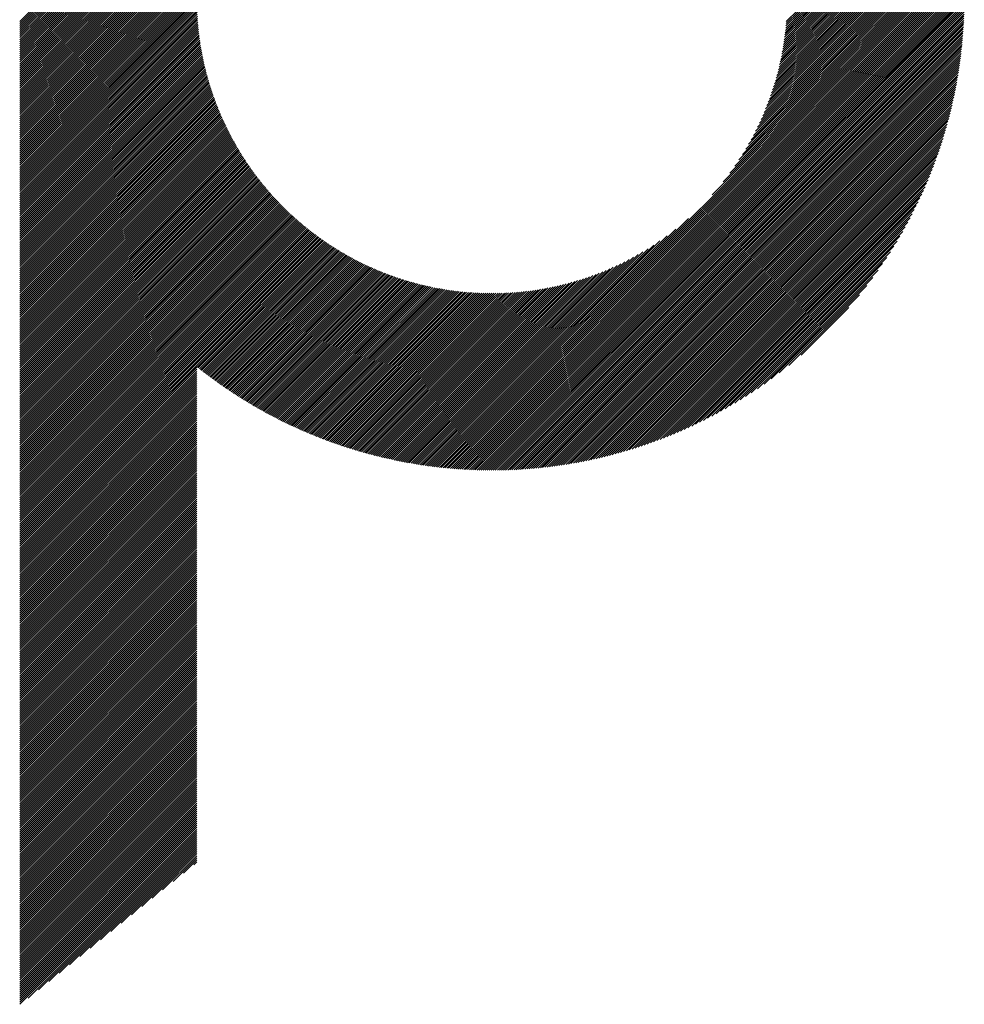
# Model space of a CAD drawing. Units: millimetres. Extents: x -1591 to 657, y -881 to 1012.
# Drawn here: x -1030 to -951, y -689 to -606 of the extents above; entities that cross this region are included whole.
import ezdxf

# ---------------------------------------------------------------- set-up
doc = ezdxf.new("R2010")
doc.units = ezdxf.units.MM
doc.layers.add('CAXA0', color=7, linetype='Continuous', lineweight=70)
doc.layers.add('CAXA5', color=4, linetype='Continuous', lineweight=25)

# ---------------------------------------------------------------- blocks, each defined once
blk = doc.blocks.new('CAXBLOCK8', base_point=(-778.969, -214.266))
at = {"layer": 'CAXA0', "color": 0, "linetype": 'Continuous', "lineweight": 25}
for p, q in [((-1029.935, -619.015), (-1015.269, -604.349)), ((-1029.935, -618.845), (-1015.439, -604.349)), ((-1029.935, -618.675), (-1015.609, -604.349)), ((-1029.935, -618.505), (-1015.778, -604.349)), ((-1029.935, -618.336), (-1015.948, -604.349)), ((-1029.935, -618.166), (-1016.118, -604.349)), ((-1029.935, -617.996), (-1016.287, -604.349)), ((-1029.935, -617.826), (-1016.457, -604.349)), ((-1029.935, -617.657), (-1016.627, -604.349)), ((-1029.935, -617.487), (-1016.797, -604.349)), ((-1029.935, -617.317), (-1016.966, -604.349)), ((-1029.935, -617.147), (-1017.136, -604.349)), ((-1029.935, -616.978), (-1017.306, -604.349)), ((-1029.935, -616.808), (-1017.476, -604.349)), ((-1029.935, -616.638), (-1017.645, -604.349)), ((-1029.935, -616.469), (-1017.815, -604.349)), ((-1029.935, -616.299), (-1017.985, -604.349)), ((-1029.935, -616.129), (-1018.155, -604.349)), ((-1029.935, -615.959), (-1018.324, -604.349)), ((-1029.935, -615.79), (-1018.494, -604.349)), ((-1029.935, -615.62), (-1018.664, -604.349)), ((-1029.935, -615.45), (-1018.834, -604.349)), ((-1029.935, -615.28), (-1019.003, -604.349)), ((-1029.935, -615.111), (-1019.173, -604.349)), ((-1029.935, -614.941), (-1019.343, -604.349)), ((-1029.935, -614.771), (-1019.513, -604.349)), ((-1029.935, -614.601), (-1019.682, -604.349)), ((-1029.935, -614.432), (-1019.852, -604.349)), ((-1029.935, -614.262), (-1020.022, -604.349)), ((-1029.935, -614.092), (-1020.191, -604.349)), ((-1029.935, -613.922), (-1020.361, -604.349)), ((-1029.935, -613.753), (-1020.531, -604.349)), ((-1029.935, -613.583), (-1020.701, -604.349)), ((-1029.935, -613.413), (-1020.87, -604.349)), ((-1029.935, -613.243), (-1021.04, -604.349)), ((-1029.935, -613.074), (-1021.21, -604.349)), ((-1029.935, -612.904), (-1021.38, -604.349)), ((-1029.935, -612.734), (-1021.549, -604.349)), ((-1029.935, -612.565), (-1021.719, -604.349)), ((-1029.935, -612.395), (-1021.889, -604.349)), ((-1029.935, -612.225), (-1022.059, -604.349)), ((-1029.935, -612.055), (-1022.228, -604.349)), ((-1029.935, -611.886), (-1022.398, -604.349)), ((-1029.935, -611.716), (-1022.568, -604.349)), ((-1029.935, -611.546), (-1022.738, -604.349)), ((-1029.935, -611.376), (-1022.907, -604.349)), ((-1029.935, -611.207), (-1023.077, -604.349)), ((-1029.935, -611.037), (-1023.247, -604.349)), ((-1029.935, -610.867), (-1023.416, -604.349)), ((-1029.935, -610.697), (-1023.586, -604.349)), ((-1029.935, -610.528), (-1023.756, -604.349)), ((-1029.935, -610.358), (-1023.926, -604.349)), ((-1029.935, -610.188), (-1024.095, -604.349)), ((-1029.935, -610.018), (-1024.265, -604.349)), ((-1029.935, -609.849), (-1024.435, -604.349)), ((-1029.935, -609.679), (-1024.605, -604.349)), ((-1029.935, -609.509), (-1024.774, -604.349)), ((-1029.935, -609.34), (-1024.944, -604.349)), ((-1029.935, -609.17), (-1025.114, -604.349)), ((-1029.935, -609), (-1025.284, -604.349)), ((-1029.935, -608.83), (-1025.453, -604.349)), ((-1029.935, -608.661), (-1025.623, -604.349)), ((-1029.935, -608.491), (-1025.793, -604.349)), ((-1029.935, -608.321), (-1025.963, -604.349)), ((-1029.935, -608.151), (-1026.132, -604.349)), ((-1029.935, -607.982), (-1026.302, -604.349)), ((-1029.935, -607.812), (-1026.472, -604.349)), ((-1029.935, -607.642), (-1026.642, -604.349)), ((-1029.935, -607.472), (-1026.811, -604.349)), ((-1029.935, -607.303), (-1026.981, -604.349)), ((-1029.935, -607.133), (-1027.151, -604.349)), ((-1029.935, -606.963), (-1027.32, -604.349)), ((-1029.935, -606.793), (-1027.49, -604.349)), ((-1029.935, -606.624), (-1027.66, -604.349)), ((-1029.935, -606.454), (-1027.83, -604.349)), ((-1029.935, -606.284), (-1027.999, -604.349)), ((-1029.935, -619.184), (-1015.111, -604.361)), ((-990.405, -639.402), (-955.351, -604.349)), ((-990.405, -639.572), (-955.182, -604.349)), ((-990.405, -639.742), (-955.012, -604.349)), ((-990.405, -639.912), (-954.842, -604.349)), ((-990.405, -640.081), (-954.672, -604.349)), ((-990.405, -640.251), (-954.503, -604.349)), ((-990.405, -640.421), (-954.333, -604.349)), ((-990.405, -640.59), (-954.163, -604.349)), ((-990.405, -640.76), (-953.993, -604.349)), ((-990.405, -640.93), (-953.824, -604.349)), ((-990.405, -641.1), (-953.654, -604.349)), ((-990.405, -641.269), (-953.484, -604.349)), ((-990.405, -641.439), (-953.314, -604.349)), ((-990.405, -641.609), (-953.145, -604.349)), ((-990.405, -641.779), (-952.975, -604.349)), ((-990.405, -641.948), (-952.805, -604.349)), ((-990.405, -642.118), (-952.636, -604.349)), ((-990.405, -642.288), (-952.466, -604.349)), ((-990.405, -642.458), (-952.296, -604.349)), ((-990.405, -642.627), (-952.126, -604.349)), ((-990.405, -642.797), (-951.957, -604.349)), ((-990.405, -642.967), (-951.787, -604.349)), ((-990.405, -643.137), (-951.617, -604.349)), ((-990.405, -643.306), (-951.447, -604.349)), ((-990.405, -643.476), (-951.278, -604.349)), ((-990.405, -643.646), (-951.108, -604.349)), ((-990.405, -643.815), (-950.938, -604.349)), ((-990.298, -643.879), (-950.875, -604.455)), ((-971.971, -620.798), (-955.521, -604.349)), ((-971.063, -619.721), (-955.691, -604.349)), ((-970.51, -618.999), (-955.861, -604.349)), ((-970.087, -618.405), (-956.03, -604.349)), ((-969.737, -617.886), (-956.2, -604.349)), ((-969.437, -617.416), (-956.37, -604.349)), ((-969.172, -616.982), (-956.539, -604.349)), ((-968.936, -616.575), (-956.709, -604.349)), ((-968.722, -616.192), (-956.879, -604.349)), ((-968.526, -615.826), (-957.049, -604.349)), ((-968.346, -615.477), (-957.218, -604.349)), ((-968.18, -615.141), (-957.388, -604.349)), ((-968.025, -614.816), (-957.558, -604.349)), ((-967.881, -614.502), (-957.728, -604.349)), ((-967.746, -614.198), (-957.897, -604.349)), ((-967.62, -613.902), (-958.067, -604.349)), ((-967.501, -613.613), (-958.237, -604.349)), ((-967.389, -613.331), (-958.407, -604.349)), ((-967.283, -613.056), (-958.576, -604.349)), ((-967.184, -612.787), (-958.746, -604.349)), ((-967.09, -612.523), (-958.916, -604.349)), ((-967, -612.264), (-959.086, -604.349)), ((-966.916, -612.01), (-959.255, -604.349)), ((-966.836, -611.76), (-959.425, -604.349)), ((-966.76, -611.514), (-959.595, -604.349)), ((-966.688, -611.273), (-959.765, -604.349)), ((-966.62, -611.035), (-959.934, -604.349)), ((-966.556, -610.801), (-960.104, -604.349)), ((-966.494, -610.57), (-960.274, -604.349)), ((-966.436, -610.342), (-960.443, -604.349)), ((-966.381, -610.117), (-960.613, -604.349)), ((-966.329, -609.895), (-960.783, -604.349)), ((-966.279, -609.676), (-960.953, -604.349)), ((-966.233, -609.459), (-961.122, -604.349)), ((-966.188, -609.245), (-961.292, -604.349)), ((-966.147, -609.034), (-961.462, -604.349)), ((-966.107, -608.824), (-961.632, -604.349)), ((-966.07, -608.617), (-961.801, -604.349)), ((-966.035, -608.413), (-961.971, -604.349)), ((-966.002, -608.21), (-962.141, -604.349)), ((-965.971, -608.009), (-962.311, -604.349)), ((-965.942, -607.811), (-962.48, -604.349)), ((-965.915, -607.614), (-962.65, -604.349)), ((-965.89, -607.419), (-962.82, -604.349)), ((-965.866, -607.226), (-962.99, -604.349)), ((-965.845, -607.034), (-963.159, -604.349)), ((-965.825, -606.845), (-963.329, -604.349)), ((-965.806, -606.657), (-963.499, -604.349)), ((-965.79, -606.47), (-963.669, -604.349)), ((-965.774, -606.285), (-963.838, -604.349)), ((-1029.935, -619.354), (-1015.11, -604.53)), ((-1029.935, -619.524), (-1015.108, -604.698)), ((-1029.935, -619.694), (-1015.106, -604.864)), ((-1029.935, -619.863), (-1015.101, -605.03)), ((-1029.935, -620.033), (-1015.096, -605.195)), ((-990.128, -643.878), (-950.876, -604.626)), ((-989.956, -643.877), (-950.877, -604.797)), ((-989.784, -643.874), (-950.879, -604.969)), ((-989.612, -643.871), (-950.883, -605.142)), ((-989.438, -643.867), (-950.886, -605.316)), ((-1029.935, -620.203), (-1015.09, -605.358)), ((-1029.935, -620.373), (-1015.083, -605.521)), ((-1029.935, -620.542), (-1015.075, -605.682)), ((-1029.935, -620.712), (-1015.066, -605.843)), ((-1029.935, -620.882), (-1015.055, -606.003)), ((-989.264, -643.863), (-950.891, -605.49)), ((-989.088, -643.857), (-950.896, -605.665)), ((-988.912, -643.851), (-950.903, -605.841)), ((-988.736, -643.844), (-950.91, -606.018)), ((-1029.935, -621.051), (-1015.044, -606.161)), ((-1029.935, -621.221), (-1015.032, -606.319)), ((-1029.935, -621.391), (-1015.019, -606.476)), ((-1029.935, -621.561), (-1015.005, -606.631)), ((-1029.935, -621.73), (-1014.99, -606.786)), ((-1029.935, -621.9), (-1014.975, -606.94)), ((-988.558, -643.836), (-950.918, -606.196)), ((-988.379, -643.827), (-950.926, -606.374)), ((-988.2, -643.818), (-950.936, -606.554)), ((-988.02, -643.807), (-950.947, -606.734)), ((-987.839, -643.796), (-950.958, -606.915)), ((-1029.935, -622.07), (-1014.958, -607.093)), ((-1029.935, -622.24), (-1014.941, -607.246)), ((-1029.935, -622.409), (-1014.922, -607.397)), ((-1029.935, -622.579), (-1014.903, -607.547)), ((-1029.935, -622.749), (-1014.883, -607.697)), ((-987.657, -643.783), (-950.97, -607.097)), ((-987.474, -643.77), (-950.983, -607.28)), ((-987.29, -643.756), (-950.997, -607.464)), ((-987.105, -643.741), (-951.012, -607.648)), ((-1029.935, -622.919), (-1014.862, -607.846)), ((-1029.935, -623.088), (-1014.84, -607.994)), ((-1029.935, -623.258), (-1014.818, -608.141)), ((-1029.935, -623.428), (-1014.795, -608.288)), ((-1029.935, -623.598), (-1014.771, -608.434)), ((-1029.935, -623.767), (-1014.746, -608.579)), ((-986.919, -643.725), (-951.028, -607.834)), ((-986.733, -643.708), (-951.045, -608.021)), ((-986.545, -643.69), (-951.063, -608.209)), ((-986.356, -643.671), (-951.082, -608.397)), ((-986.167, -643.651), (-951.102, -608.587)), ((-1029.935, -623.937), (-1014.721, -608.723)), ((-1029.935, -624.107), (-1014.694, -608.866)), ((-1029.935, -624.277), (-1014.667, -609.009)), ((-1029.935, -624.446), (-1014.64, -609.151)), ((-1029.935, -624.616), (-1014.611, -609.293)), ((-1029.935, -624.786), (-1014.582, -609.433)), ((-985.976, -643.63), (-951.123, -608.778)), ((-985.784, -643.608), (-951.146, -608.97)), ((-985.591, -643.585), (-951.169, -609.163)), ((-985.397, -643.561), (-951.193, -609.357)), ((-1029.935, -624.955), (-1014.552, -609.573)), ((-1029.935, -625.125), (-1014.522, -609.712)), ((-1029.935, -625.295), (-1014.491, -609.851)), ((-1029.935, -625.465), (-1014.459, -609.989)), ((-1029.935, -625.634), (-1014.426, -610.126)), ((-1029.935, -625.804), (-1014.393, -610.262)), ((-985.202, -643.535), (-951.218, -609.552)), ((-985.006, -643.509), (-951.245, -609.748)), ((-984.808, -643.481), (-951.273, -609.946)), ((-984.609, -643.452), (-951.302, -610.144)), ((-1029.935, -625.974), (-1014.359, -610.398)), ((-1029.935, -626.144), (-1014.324, -610.533)), ((-1029.935, -626.313), (-1014.289, -610.668)), ((-1029.935, -626.483), (-1014.253, -610.802)), ((-1029.935, -626.653), (-1014.217, -610.935)), ((-1029.935, -626.823), (-1014.18, -611.068)), ((-984.41, -643.422), (-951.332, -610.344)), ((-984.208, -643.39), (-951.363, -610.545)), ((-984.006, -643.358), (-951.396, -610.748)), ((-983.802, -643.324), (-951.43, -610.951)), ((-1029.935, -626.992), (-1014.142, -611.2)), ((-1029.935, -627.162), (-1014.104, -611.331)), ((-1029.935, -627.332), (-1014.065, -611.462)), ((-1029.935, -627.502), (-1014.025, -611.592)), ((-1029.935, -627.671), (-1013.985, -611.722)), ((-1029.935, -627.841), (-1013.944, -611.851)), ((-983.597, -643.289), (-951.465, -611.156)), ((-983.391, -643.252), (-951.502, -611.363)), ((-983.183, -643.214), (-951.54, -611.57)), ((-982.974, -643.174), (-951.579, -611.78)), ((-1029.935, -628.011), (-1013.903, -611.979)), ((-1029.935, -628.18), (-1013.861, -612.107)), ((-1029.935, -628.35), (-1013.819, -612.234)), ((-1029.935, -628.52), (-1013.776, -612.361)), ((-1029.935, -628.69), (-1013.732, -612.487)), ((-1029.935, -628.859), (-1013.688, -612.613)), ((-1029.935, -629.029), (-1013.643, -612.738)), ((-982.763, -643.133), (-951.62, -611.99)), ((-982.551, -643.091), (-951.663, -612.202)), ((-982.338, -643.047), (-951.706, -612.416)), ((-982.122, -643.002), (-951.752, -612.631)), ((-1029.935, -629.199), (-1013.598, -612.862)), ((-1029.935, -629.369), (-1013.552, -612.986)), ((-1029.935, -629.538), (-1013.506, -613.109)), ((-1029.935, -629.708), (-1013.459, -613.232)), ((-1029.935, -629.878), (-1013.411, -613.354)), ((-1029.935, -630.048), (-1013.363, -613.476)), ((-981.905, -642.955), (-951.799, -612.848)), ((-981.687, -642.906), (-951.848, -613.067)), ((-981.467, -642.855), (-951.898, -613.287)), ((-981.245, -642.803), (-951.95, -613.509)), ((-1029.935, -630.217), (-1013.315, -613.597)), ((-1029.935, -630.387), (-1013.266, -613.718)), ((-1029.935, -630.557), (-1013.216, -613.838)), ((-1029.935, -630.727), (-1013.166, -613.958)), ((-1029.935, -630.896), (-1013.115, -614.077)), ((-1029.935, -631.066), (-1013.064, -614.195)), ((-1029.935, -631.236), (-1013.012, -614.313)), ((-981.021, -642.749), (-952.004, -613.732)), ((-980.796, -642.693), (-952.06, -613.958)), ((-980.568, -642.636), (-952.118, -614.186)), ((-1029.935, -631.406), (-1012.96, -614.431)), ((-1029.935, -631.575), (-1012.907, -614.548)), ((-1029.935, -631.745), (-1012.854, -614.665)), ((-1029.935, -631.915), (-1012.801, -614.781)), ((-1029.935, -632.084), (-1012.746, -614.896)), ((-1029.935, -632.254), (-1012.692, -615.011)), ((-1029.935, -632.424), (-1012.637, -615.126)), ((-980.339, -642.576), (-952.178, -614.415)), ((-980.107, -642.514), (-952.239, -614.646)), ((-979.874, -642.451), (-952.303, -614.88)), ((-979.638, -642.385), (-952.369, -615.116)), ((-1029.935, -632.594), (-1012.581, -615.24)), ((-1029.935, -632.763), (-1012.525, -615.354)), ((-1029.935, -632.933), (-1012.468, -615.467)), ((-1029.935, -633.103), (-1012.411, -615.579)), ((-1029.935, -633.273), (-1012.353, -615.691)), ((-1029.935, -633.442), (-1012.295, -615.803)), ((-1029.935, -633.612), (-1012.237, -615.914)), ((-1029.935, -633.782), (-1012.178, -616.025)), ((-979.4, -642.316), (-952.437, -615.353)), ((-979.16, -642.246), (-952.508, -615.594)), ((-978.917, -642.173), (-952.58, -615.836)), ((-1029.935, -633.952), (-1012.118, -616.135)), ((-1029.935, -634.121), (-1012.058, -616.245)), ((-1029.935, -634.291), (-1011.998, -616.354)), ((-1029.935, -634.461), (-1011.937, -616.463)), ((-1029.935, -634.631), (-1011.876, -616.572)), ((-1029.935, -634.8), (-1011.814, -616.68)), ((-1029.935, -634.97), (-1011.752, -616.787)), ((-978.672, -642.098), (-952.656, -616.081)), ((-978.425, -642.02), (-952.734, -616.329)), ((-978.175, -641.94), (-952.814, -616.579)), ((-977.922, -641.856), (-952.897, -616.832)), ((-1029.935, -635.14), (-1011.689, -616.894)), ((-1029.935, -635.31), (-1011.626, -617.001)), ((-1029.935, -635.479), (-1011.562, -617.107)), ((-1029.935, -635.649), (-1011.498, -617.212)), ((-1029.935, -635.819), (-1011.434, -617.318)), ((-1029.935, -635.988), (-1011.369, -617.422)), ((-1029.935, -636.158), (-1011.303, -617.527)), ((-1029.935, -636.328), (-1011.237, -617.631)), ((-977.666, -641.77), (-952.983, -617.088)), ((-977.407, -641.681), (-953.073, -617.347)), ((-977.145, -641.589), (-953.165, -617.609)), ((-1029.935, -636.498), (-1011.171, -617.734)), ((-1029.935, -636.667), (-1011.104, -617.837)), ((-1029.935, -636.837), (-1011.037, -617.94)), ((-1029.935, -637.007), (-1010.969, -618.042)), ((-1029.935, -637.177), (-1010.901, -618.143)), ((-1029.935, -637.346), (-1010.833, -618.245)), ((-1029.935, -637.516), (-1010.764, -618.345)), ((-1029.935, -637.686), (-1010.695, -618.446)), ((-976.88, -641.493), (-953.26, -617.874)), ((-976.611, -641.394), (-953.359, -618.143)), ((-976.339, -641.292), (-953.462, -618.415)), ((-1029.935, -637.856), (-1010.625, -618.546)), ((-1029.935, -638.025), (-1010.555, -618.645)), ((-1029.935, -638.195), (-1010.484, -618.744)), ((-1029.935, -638.365), (-1010.413, -618.843)), ((-1029.935, -638.535), (-1010.341, -618.941)), ((-1029.935, -638.704), (-1010.269, -619.039)), ((-1029.935, -638.874), (-1010.197, -619.136)), ((-1029.935, -639.044), (-1010.124, -619.233)), ((-1029.935, -639.214), (-1010.051, -619.33)), ((-976.063, -641.186), (-953.568, -618.691)), ((-975.783, -641.075), (-953.678, -618.971)), ((-975.499, -640.961), (-953.793, -619.255)), ((-1029.935, -639.383), (-1009.977, -619.426)), ((-1029.935, -639.553), (-1009.903, -619.522)), ((-1029.935, -639.723), (-1009.829, -619.617)), ((-1029.935, -639.892), (-1009.754, -619.712)), ((-1029.935, -640.062), (-1009.678, -619.806)), ((-1029.935, -640.232), (-1009.603, -619.9)), ((-1029.935, -640.402), (-1009.527, -619.994)), ((-1029.935, -640.571), (-1009.45, -620.087)), ((-975.21, -640.842), (-953.911, -619.543)), ((-974.917, -640.719), (-954.035, -619.837)), ((-974.619, -640.59), (-954.163, -620.135)), ((-1029.935, -640.741), (-1009.373, -620.179)), ((-1029.935, -640.911), (-1009.296, -620.272)), ((-1029.935, -641.081), (-1009.218, -620.364)), ((-1029.935, -641.25), (-1009.139, -620.455)), ((-1029.935, -641.42), (-1009.061, -620.546)), ((-1029.935, -641.59), (-1008.982, -620.637)), ((-1029.935, -641.76), (-1008.902, -620.727)), ((-1029.935, -641.929), (-1008.822, -620.817)), ((-1029.935, -642.099), (-1008.742, -620.906)), ((-1029.935, -642.269), (-1008.661, -620.995)), ((-974.315, -640.457), (-954.297, -620.438)), ((-974.006, -640.317), (-954.436, -620.747)), ((-1029.935, -642.439), (-1008.58, -621.084)), ((-1029.935, -642.608), (-1008.498, -621.172)), ((-1029.935, -642.778), (-1008.416, -621.26)), ((-1029.935, -642.948), (-1008.334, -621.347)), ((-1029.935, -643.117), (-1008.251, -621.434)), ((-1029.935, -643.287), (-1008.168, -621.521)), ((-1029.935, -643.457), (-1008.084, -621.607)), ((-1029.935, -643.627), (-1008, -621.692)), ((-1029.935, -643.796), (-1007.916, -621.778)), ((-973.691, -640.172), (-954.582, -621.062)), ((-973.37, -640.02), (-954.733, -621.384)), ((-973.041, -639.862), (-954.892, -621.712)), ((-1029.935, -643.966), (-1007.831, -621.862)), ((-1029.935, -644.136), (-1007.746, -621.947)), ((-1029.935, -644.306), (-1007.66, -622.031)), ((-1029.935, -644.475), (-1007.574, -622.115)), ((-1029.935, -644.645), (-1007.487, -622.198)), ((-1029.935, -644.815), (-1007.4, -622.281)), ((-1029.935, -644.985), (-1007.313, -622.363)), ((-1029.935, -645.154), (-1007.225, -622.445)), ((-1029.935, -645.324), (-1007.137, -622.527)), ((-1029.935, -645.494), (-1007.049, -622.608)), ((-972.705, -639.695), (-955.058, -622.048)), ((-972.361, -639.521), (-955.233, -622.393)), ((-1029.935, -645.664), (-1006.96, -622.688)), ((-1029.935, -645.833), (-1006.87, -622.769)), ((-1029.935, -646.003), (-1006.78, -622.849)), ((-1029.935, -646.173), (-1006.69, -622.928)), ((-1029.935, -646.343), (-1006.599, -623.007)), ((-1029.935, -646.512), (-1006.508, -623.086)), ((-1029.935, -646.682), (-1006.417, -623.164)), ((-1029.935, -646.852), (-1006.325, -623.242)), ((-1029.935, -647.021), (-1006.233, -623.319)), ((-1029.935, -647.191), (-1006.14, -623.396)), ((-990.405, -639.233), (-973.955, -622.783)), ((-972.008, -639.337), (-955.416, -622.746)), ((-971.645, -639.144), (-955.61, -623.109)), ((-1029.935, -647.361), (-1006.047, -623.473)), ((-1029.935, -647.531), (-1005.953, -623.549)), ((-1029.935, -647.7), (-1005.859, -623.625)), ((-1029.935, -647.87), (-1005.765, -623.7)), ((-1029.935, -648.04), (-1005.67, -623.775)), ((-1029.935, -648.21), (-1005.575, -623.85)), ((-1029.935, -648.379), (-1005.479, -623.924)), ((-1029.935, -648.549), (-1005.383, -623.997)), ((-1029.935, -648.719), (-1005.286, -624.07)), ((-1029.935, -648.889), (-1005.189, -624.143)), ((-1029.935, -649.058), (-1005.092, -624.216)), ((-1029.935, -649.228), (-1004.994, -624.288)), ((-990.405, -639.063), (-975.032, -623.69)), ((-990.405, -638.893), (-975.755, -624.243)), ((-971.271, -638.94), (-955.814, -623.483)), ((-970.885, -638.723), (-956.03, -623.869)), ((-970.485, -638.493), (-956.26, -624.269)), ((-1029.935, -649.398), (-1004.896, -624.359)), ((-1029.935, -649.568), (-1004.797, -624.43)), ((-1029.935, -649.737), (-1004.698, -624.501)), ((-1029.935, -649.907), (-1004.599, -624.571)), ((-1015.085, -635.228), (-1004.499, -624.641)), ((-1014.991, -635.303), (-1004.398, -624.71)), ((-1014.896, -635.378), (-1004.297, -624.779)), ((-1014.801, -635.453), (-1004.196, -624.848)), ((-1014.706, -635.527), (-1004.095, -624.916)), ((-1014.61, -635.601), (-1003.992, -624.983)), ((-1014.515, -635.675), (-1003.89, -625.05)), ((-1014.419, -635.749), (-1003.787, -625.117)), ((-990.405, -638.723), (-976.348, -624.667)), ((-990.405, -638.554), (-976.868, -625.017)), ((-970.069, -638.247), (-956.506, -624.684)), ((-969.635, -637.983), (-956.77, -625.118)), ((-1014.322, -635.822), (-1003.683, -625.183)), ((-1014.226, -635.895), (-1003.58, -625.249)), ((-1014.129, -635.968), (-1003.475, -625.315)), ((-1014.032, -636.041), (-1003.37, -625.38)), ((-1013.934, -636.113), (-1003.265, -625.444)), ((-1013.837, -636.185), (-1003.16, -625.508)), ((-1013.739, -636.257), (-1003.053, -625.572)), ((-1013.641, -636.329), (-1002.947, -625.635)), ((-1013.542, -636.4), (-1002.84, -625.698)), ((-1013.443, -636.471), (-1002.732, -625.76)), ((-1013.345, -636.542), (-1002.624, -625.822)), ((-1013.245, -636.612), (-1002.516, -625.883)), ((-1013.146, -636.683), (-1002.407, -625.944)), ((-990.405, -638.384), (-977.338, -625.317)), ((-990.405, -638.214), (-977.772, -625.581)), ((-990.405, -638.044), (-978.178, -625.818)), ((-969.18, -637.698), (-957.056, -625.573)), ((-1013.046, -636.753), (-1002.298, -626.004)), ((-1012.946, -636.822), (-1002.188, -626.064)), ((-1012.846, -636.892), (-1002.078, -626.124)), ((-1012.745, -636.961), (-1001.967, -626.183)), ((-1012.644, -637.03), (-1001.856, -626.241)), ((-1012.543, -637.098), (-1001.744, -626.299)), ((-1012.442, -637.167), (-1001.632, -626.357)), ((-1012.34, -637.235), (-1001.519, -626.414)), ((-1012.238, -637.302), (-1001.406, -626.471)), ((-1012.136, -637.37), (-1001.293, -626.527)), ((-1012.033, -637.437), (-1001.178, -626.582)), ((-1011.93, -637.504), (-1001.064, -626.638)), ((-1011.827, -637.571), (-1000.949, -626.692)), ((-1011.724, -637.637), (-1000.833, -626.746)), ((-990.405, -637.875), (-978.562, -626.032)), ((-990.405, -637.705), (-978.927, -626.228)), ((-990.405, -637.535), (-979.277, -626.407)), ((-990.405, -637.365), (-979.613, -626.574)), ((-990.405, -637.196), (-979.937, -626.728)), ((-968.7, -637.387), (-957.366, -626.054)), ((-968.189, -637.046), (-957.708, -626.565)), ((-1011.62, -637.703), (-1000.717, -626.8)), ((-1011.517, -637.769), (-1000.601, -626.853)), ((-1011.412, -637.835), (-1000.484, -626.906)), ((-1011.308, -637.9), (-1000.366, -626.958)), ((-1011.203, -637.965), (-1000.248, -627.01)), ((-1011.098, -638.03), (-1000.129, -627.061)), ((-1010.993, -638.094), (-1000.01, -627.112)), ((-1010.887, -638.159), (-999.891, -627.162)), ((-1010.782, -638.222), (-999.77, -627.211)), ((-1010.675, -638.286), (-999.65, -627.26)), ((-1010.569, -638.349), (-999.528, -627.309)), ((-1010.462, -638.412), (-999.407, -627.357)), ((-1010.355, -638.475), (-999.284, -627.404)), ((-1010.248, -638.538), (-999.162, -627.451)), ((-1010.141, -638.6), (-999.038, -627.498)), ((-1010.033, -638.662), (-998.914, -627.543)), ((-1009.925, -638.723), (-998.79, -627.589)), ((-990.405, -637.026), (-980.251, -626.873)), ((-990.405, -636.856), (-980.556, -627.007)), ((-990.405, -636.686), (-980.852, -627.134)), ((-990.405, -636.517), (-981.141, -627.253)), ((-990.405, -636.347), (-981.422, -627.365)), ((-990.405, -636.177), (-981.697, -627.47)), ((-990.405, -636.008), (-981.967, -627.57)), ((-967.638, -636.664), (-958.089, -627.116)), ((-1009.816, -638.785), (-998.665, -627.633)), ((-1009.707, -638.846), (-998.539, -627.678)), ((-1009.598, -638.906), (-998.413, -627.721)), ((-1009.489, -638.967), (-998.287, -627.764)), ((-1009.38, -639.027), (-998.159, -627.807)), ((-1009.27, -639.087), (-998.031, -627.849)), ((-1009.16, -639.147), (-997.903, -627.89)), ((-1009.049, -639.206), (-997.774, -627.931)), ((-1008.938, -639.265), (-997.644, -627.971)), ((-1008.827, -639.324), (-997.514, -628.01)), ((-1008.716, -639.382), (-997.383, -628.049)), ((-1008.604, -639.44), (-997.252, -628.087)), ((-1008.493, -639.498), (-997.12, -628.125)), ((-1008.38, -639.555), (-996.987, -628.162)), ((-1008.268, -639.613), (-996.854, -628.199)), ((-1008.155, -639.67), (-996.72, -628.235)), ((-1008.042, -639.726), (-996.585, -628.27)), ((-1007.928, -639.783), (-996.45, -628.304)), ((-1007.815, -639.839), (-996.314, -628.338)), ((-1007.701, -639.894), (-996.178, -628.371)), ((-1007.586, -639.95), (-996.041, -628.404)), ((-990.405, -635.838), (-982.231, -627.664)), ((-990.405, -635.668), (-982.49, -627.753)), ((-990.405, -635.498), (-982.744, -627.838)), ((-990.405, -635.329), (-982.994, -627.918)), ((-990.405, -635.159), (-983.239, -627.993)), ((-990.405, -634.989), (-983.481, -628.065)), ((-990.405, -634.819), (-983.719, -628.133)), ((-990.405, -634.65), (-983.953, -628.198)), ((-990.405, -634.48), (-984.184, -628.259)), ((-990.405, -634.31), (-984.412, -628.318)), ((-990.405, -634.14), (-984.637, -628.373)), ((-967.034, -636.231), (-958.523, -627.719)), ((-966.356, -635.723), (-959.031, -628.397)), ((-1007.472, -640.005), (-995.903, -628.436)), ((-1007.357, -640.06), (-995.764, -628.467)), ((-1007.242, -640.114), (-995.625, -628.497)), ((-1007.126, -640.168), (-995.485, -628.527)), ((-1007.01, -640.222), (-995.344, -628.556)), ((-1006.894, -640.276), (-995.203, -628.585)), ((-1006.777, -640.329), (-995.061, -628.613)), ((-1006.661, -640.382), (-994.918, -628.639)), ((-1006.544, -640.434), (-994.775, -628.666)), ((-1006.426, -640.487), (-994.631, -628.691)), ((-1006.308, -640.539), (-994.485, -628.716)), ((-1006.19, -640.59), (-994.34, -628.74)), ((-1006.072, -640.642), (-994.193, -628.763)), ((-1005.953, -640.693), (-994.046, -628.785)), ((-1005.834, -640.743), (-993.898, -628.807)), ((-1005.715, -640.794), (-993.749, -628.828)), ((-1005.595, -640.844), (-993.599, -628.848)), ((-1005.475, -640.894), (-993.448, -628.867)), ((-1005.355, -640.943), (-993.297, -628.885)), ((-1005.234, -640.992), (-993.145, -628.903)), ((-1005.113, -641.041), (-992.992, -628.919)), ((-1004.992, -641.089), (-992.838, -628.935)), ((-1004.87, -641.137), (-992.683, -628.95)), ((-1004.748, -641.185), (-992.527, -628.964)), ((-1004.626, -641.232), (-992.37, -628.977)), ((-1004.503, -641.279), (-992.213, -628.989)), ((-1004.38, -641.326), (-992.054, -629)), ((-1004.257, -641.373), (-991.894, -629.01)), ((-1004.133, -641.419), (-991.734, -629.02)), ((-1004.009, -641.464), (-991.572, -629.028)), ((-1003.884, -641.51), (-991.41, -629.035)), ((-1003.76, -641.555), (-991.246, -629.041)), ((-1003.635, -641.599), (-991.081, -629.046)), ((-1003.509, -641.644), (-990.916, -629.05)), ((-1003.383, -641.688), (-990.749, -629.053)), ((-1003.257, -641.731), (-990.581, -629.055)), ((-1003.131, -641.774), (-990.412, -629.055)), ((-1003.004, -641.817), (-990.405, -629.218)), ((-990.405, -633.971), (-984.859, -628.425)), ((-990.405, -633.801), (-985.078, -628.474)), ((-990.405, -633.631), (-985.294, -628.521)), ((-990.405, -633.461), (-985.508, -628.565)), ((-990.405, -633.292), (-985.72, -628.607)), ((-990.405, -633.122), (-985.929, -628.647)), ((-990.405, -632.952), (-986.136, -628.684)), ((-990.405, -632.782), (-986.341, -628.719)), ((-990.405, -632.613), (-986.544, -628.752)), ((-990.405, -632.443), (-986.744, -628.783)), ((-990.405, -632.273), (-986.943, -628.812)), ((-990.405, -632.104), (-987.14, -628.839)), ((-990.405, -631.934), (-987.335, -628.864)), ((-990.405, -631.764), (-987.528, -628.887)), ((-990.405, -631.594), (-987.719, -628.909)), ((-990.405, -631.425), (-987.909, -628.929)), ((-990.405, -631.255), (-988.097, -628.947)), ((-990.405, -631.085), (-988.284, -628.964)), ((-990.405, -630.915), (-988.469, -628.979)), ((-990.405, -630.746), (-988.652, -628.993)), ((-990.405, -630.576), (-988.834, -629.005)), ((-990.405, -630.406), (-989.015, -629.016)), ((-990.405, -630.236), (-989.194, -629.026)), ((-990.405, -630.067), (-989.372, -629.034)), ((-990.405, -629.897), (-989.548, -629.04)), ((-990.405, -629.727), (-989.723, -629.046)), ((-990.405, -629.557), (-989.897, -629.05)), ((-990.405, -629.388), (-990.07, -629.053)), ((-990.405, -629.218), (-990.241, -629.055)), ((-965.559, -635.095), (-959.658, -629.195)), ((-1002.877, -641.86), (-990.405, -629.388)), ((-1002.749, -641.902), (-990.405, -629.557)), ((-1002.621, -641.944), (-990.405, -629.727)), ((-1002.493, -641.985), (-990.405, -629.897)), ((-1002.364, -642.026), (-990.405, -630.067)), ((-1002.235, -642.067), (-990.405, -630.236)), ((-1002.106, -642.107), (-990.405, -630.406)), ((-1001.976, -642.147), (-990.405, -630.576)), ((-1001.846, -642.187), (-990.405, -630.746)), ((-964.519, -634.224), (-960.529, -630.235)), ((-1001.716, -642.226), (-990.405, -630.915)), ((-1001.585, -642.265), (-990.405, -631.085)), ((-1001.453, -642.304), (-990.405, -631.255)), ((-1001.322, -642.342), (-990.405, -631.425)), ((-1001.19, -642.379), (-990.405, -631.594)), ((-1001.057, -642.417), (-990.405, -631.764)), ((-1000.924, -642.454), (-990.405, -631.934)), ((-1000.791, -642.49), (-990.405, -632.104)), ((-1000.658, -642.526), (-990.405, -632.273)), ((-1000.524, -642.562), (-990.405, -632.443)), ((-1000.389, -642.597), (-990.405, -632.613)), ((-1000.254, -642.632), (-990.405, -632.782)), ((-1000.119, -642.667), (-990.405, -632.952)), ((-999.984, -642.701), (-990.405, -633.122)), ((-999.848, -642.735), (-990.405, -633.292)), ((-999.711, -642.768), (-990.405, -633.461)), ((-999.574, -642.801), (-990.405, -633.631)), ((-999.437, -642.833), (-990.405, -633.801)), ((-999.299, -642.865), (-990.405, -633.971)), ((-999.161, -642.897), (-990.405, -634.14)), ((-999.023, -642.928), (-990.405, -634.31)), ((-998.884, -642.959), (-990.405, -634.48)), ((-998.744, -642.989), (-990.405, -634.65)), ((-998.604, -643.019), (-990.405, -634.819)), ((-998.464, -643.049), (-990.405, -634.989)), ((-1029.935, -650.077), (-1015.111, -635.253)), ((-1029.935, -650.247), (-1015.111, -635.423)), ((-1029.935, -650.416), (-1015.111, -635.592)), ((-1029.935, -650.586), (-1015.111, -635.762)), ((-998.324, -643.078), (-990.405, -635.159)), ((-998.182, -643.106), (-990.405, -635.329)), ((-998.041, -643.134), (-990.405, -635.498)), ((-997.899, -643.162), (-990.405, -635.668)), ((-997.756, -643.189), (-990.405, -635.838)), ((-1029.935, -650.756), (-1015.111, -635.932)), ((-1029.935, -650.925), (-1015.111, -636.102)), ((-1029.935, -651.095), (-1015.111, -636.271)), ((-1029.935, -651.265), (-1015.111, -636.441)), ((-1029.935, -651.435), (-1015.111, -636.611)), ((-997.613, -643.216), (-990.405, -636.008)), ((-997.47, -643.243), (-990.405, -636.177)), ((-997.326, -643.268), (-990.405, -636.347)), ((-997.182, -643.294), (-990.405, -636.517)), ((-1029.935, -651.604), (-1015.111, -636.781)), ((-1029.935, -651.774), (-1015.111, -636.95)), ((-1029.935, -651.944), (-1015.111, -637.12)), ((-1029.935, -652.114), (-1015.111, -637.29)), ((-1029.935, -652.283), (-1015.111, -637.46)), ((-997.037, -643.319), (-990.405, -636.686)), ((-996.892, -643.343), (-990.405, -636.856)), ((-996.746, -643.367), (-990.405, -637.026)), ((-996.6, -643.391), (-990.405, -637.196)), ((-996.453, -643.414), (-990.405, -637.365)), ((-1029.935, -652.453), (-1015.111, -637.629)), ((-1029.935, -652.623), (-1015.111, -637.799)), ((-1029.935, -652.793), (-1015.111, -637.969)), ((-1029.935, -652.962), (-1015.111, -638.139)), ((-1029.935, -653.132), (-1015.111, -638.308)), ((-996.306, -643.436), (-990.405, -637.535)), ((-996.158, -643.458), (-990.405, -637.705)), ((-996.01, -643.48), (-990.405, -637.875)), ((-995.861, -643.501), (-990.405, -638.044)), ((-995.712, -643.521), (-990.405, -638.214)), ((-1029.935, -653.302), (-1015.111, -638.478)), ((-1029.935, -653.472), (-1015.111, -638.648)), ((-1029.935, -653.641), (-1015.111, -638.818)), ((-1029.935, -653.811), (-1015.111, -638.987)), ((-995.562, -643.541), (-990.405, -638.384)), ((-995.412, -643.561), (-990.405, -638.554)), ((-995.261, -643.58), (-990.405, -638.723)), ((-995.11, -643.598), (-990.405, -638.893)), ((-994.958, -643.616), (-990.405, -639.063)), ((-1029.935, -653.981), (-1015.111, -639.157)), ((-1029.935, -654.151), (-1015.111, -639.327)), ((-1029.935, -654.32), (-1015.111, -639.496)), ((-1029.935, -654.49), (-1015.111, -639.666)), ((-1029.935, -654.66), (-1015.111, -639.836)), ((-994.805, -643.633), (-990.405, -639.233)), ((-994.652, -643.65), (-990.405, -639.402)), ((-994.499, -643.666), (-990.405, -639.572)), ((-994.345, -643.682), (-990.405, -639.742)), ((-994.19, -643.697), (-990.405, -639.912)), ((-1029.935, -654.829), (-1015.111, -640.006)), ((-1029.935, -654.999), (-1015.111, -640.175)), ((-1029.935, -655.169), (-1015.111, -640.345)), ((-1029.935, -655.339), (-1015.111, -640.515)), ((-1029.935, -655.508), (-1015.111, -640.685)), ((-994.035, -643.712), (-990.405, -640.081)), ((-993.88, -643.726), (-990.405, -640.251)), ((-993.723, -643.739), (-990.405, -640.421)), ((-993.567, -643.752), (-990.405, -640.59)), ((-993.409, -643.765), (-990.405, -640.76)), ((-1029.935, -655.678), (-1015.111, -640.854)), ((-1029.935, -655.848), (-1015.111, -641.024)), ((-1029.935, -656.018), (-1015.111, -641.194)), ((-1029.935, -656.187), (-1015.111, -641.364)), ((-1029.935, -656.357), (-1015.111, -641.533)), ((-993.251, -643.776), (-990.405, -640.93)), ((-993.092, -643.788), (-990.405, -641.1)), ((-992.933, -643.798), (-990.405, -641.269)), ((-992.773, -643.808), (-990.405, -641.439)), ((-992.613, -643.817), (-990.405, -641.609)), ((-1029.935, -656.527), (-1015.111, -641.703)), ((-1029.935, -656.697), (-1015.111, -641.873)), ((-1029.935, -656.866), (-1015.111, -642.043)), ((-1029.935, -657.036), (-1015.111, -642.212)), ((-1029.935, -657.206), (-1015.111, -642.382)), ((-992.452, -643.826), (-990.405, -641.779)), ((-992.29, -643.834), (-990.405, -641.948)), ((-992.128, -643.841), (-990.405, -642.118)), ((-991.965, -643.848), (-990.405, -642.288)), ((-1029.935, -657.376), (-1015.111, -642.552)), ((-1029.935, -657.545), (-1015.111, -642.722)), ((-1029.935, -657.715), (-1015.111, -642.891)), ((-1029.935, -657.885), (-1015.111, -643.061)), ((-1029.935, -658.054), (-1015.111, -643.231)), ((-991.801, -643.854), (-990.405, -642.458)), ((-991.637, -643.86), (-990.405, -642.627)), ((-991.472, -643.865), (-990.405, -642.797)), ((-991.307, -643.869), (-990.405, -642.967)), ((-991.14, -643.872), (-990.405, -643.137)), ((-1029.935, -658.224), (-1015.111, -643.4)), ((-1029.935, -658.394), (-1015.111, -643.57)), ((-1029.935, -658.564), (-1015.111, -643.74)), ((-1029.935, -658.733), (-1015.111, -643.91)), ((-1029.935, -658.903), (-1015.111, -644.079)), ((-990.973, -643.875), (-990.405, -643.306)), ((-990.806, -643.877), (-990.405, -643.476)), ((-990.637, -643.878), (-990.405, -643.646)), ((-990.468, -643.879), (-990.405, -643.815)), ((-1029.935, -659.073), (-1015.111, -644.249)), ((-1029.935, -659.243), (-1015.111, -644.419)), ((-1029.935, -659.412), (-1015.111, -644.589)), ((-1029.935, -659.582), (-1015.111, -644.758)), ((-1029.935, -659.752), (-1015.111, -644.928)), ((-1029.935, -659.922), (-1015.111, -645.098)), ((-1029.935, -660.091), (-1015.111, -645.268)), ((-1029.935, -660.261), (-1015.111, -645.437)), ((-1029.935, -660.431), (-1015.111, -645.607)), ((-1029.935, -660.601), (-1015.111, -645.777)), ((-1029.935, -660.77), (-1015.111, -645.947)), ((-1029.935, -660.94), (-1015.111, -646.116)), ((-1029.935, -661.11), (-1015.111, -646.286)), ((-1029.935, -661.28), (-1015.111, -646.456)), ((-1029.935, -661.449), (-1015.111, -646.625)), ((-1029.935, -661.619), (-1015.111, -646.795)), ((-1029.935, -661.789), (-1015.111, -646.965)), ((-1029.935, -661.958), (-1015.111, -647.135)), ((-1029.935, -662.128), (-1015.111, -647.304)), ((-1029.935, -662.298), (-1015.111, -647.474)), ((-1029.935, -662.468), (-1015.111, -647.644)), ((-1029.935, -662.637), (-1015.111, -647.814)), ((-1029.935, -662.807), (-1015.111, -647.983)), ((-1029.935, -662.977), (-1015.111, -648.153)), ((-1029.935, -663.147), (-1015.111, -648.323)), ((-1029.935, -663.316), (-1015.111, -648.493)), ((-1029.935, -663.486), (-1015.111, -648.662)), ((-1029.935, -663.656), (-1015.111, -648.832)), ((-1029.935, -663.826), (-1015.111, -649.002)), ((-1029.935, -663.995), (-1015.111, -649.172)), ((-1029.935, -664.165), (-1015.111, -649.341)), ((-1029.935, -664.335), (-1015.111, -649.511)), ((-1029.935, -664.505), (-1015.111, -649.681)), ((-1029.935, -664.674), (-1015.111, -649.851)), ((-1029.935, -664.844), (-1015.111, -650.02)), ((-1029.935, -665.014), (-1015.111, -650.19)), ((-1029.935, -665.184), (-1015.111, -650.36)), ((-1029.935, -665.353), (-1015.111, -650.529)), ((-1029.935, -665.523), (-1015.111, -650.699)), ((-1029.935, -665.693), (-1015.111, -650.869)), ((-1029.935, -665.862), (-1015.111, -651.039)), ((-1029.935, -666.032), (-1015.111, -651.208)), ((-1029.935, -666.202), (-1015.111, -651.378)), ((-1029.935, -666.372), (-1015.111, -651.548)), ((-1029.935, -666.541), (-1015.111, -651.718)), ((-1029.935, -666.711), (-1015.111, -651.887)), ((-1029.935, -666.881), (-1015.111, -652.057)), ((-1029.935, -667.051), (-1015.111, -652.227)), ((-1029.935, -667.22), (-1015.111, -652.397)), ((-1029.935, -667.39), (-1015.111, -652.566)), ((-1029.935, -667.56), (-1015.111, -652.736)), ((-1029.935, -667.73), (-1015.111, -652.906)), ((-1029.935, -667.899), (-1015.111, -653.076)), ((-1029.935, -668.069), (-1015.111, -653.245)), ((-1029.935, -668.239), (-1015.111, -653.415)), ((-1029.935, -668.409), (-1015.111, -653.585)), ((-1029.935, -668.578), (-1015.111, -653.755)), ((-1029.935, -668.748), (-1015.111, -653.924)), ((-1029.935, -668.918), (-1015.111, -654.094)), ((-1029.935, -669.087), (-1015.111, -654.264)), ((-1029.935, -669.257), (-1015.111, -654.433)), ((-1029.935, -669.427), (-1015.111, -654.603)), ((-1029.935, -669.597), (-1015.111, -654.773)), ((-1029.935, -669.766), (-1015.111, -654.943)), ((-1029.935, -669.936), (-1015.111, -655.112)), ((-1029.935, -670.106), (-1015.111, -655.282)), ((-1029.935, -670.276), (-1015.111, -655.452)), ((-1029.935, -670.445), (-1015.111, -655.622)), ((-1029.935, -670.615), (-1015.111, -655.791)), ((-1029.935, -670.785), (-1015.111, -655.961)), ((-1029.935, -670.955), (-1015.111, -656.131)), ((-1029.935, -671.124), (-1015.111, -656.301)), ((-1029.935, -671.294), (-1015.111, -656.47)), ((-1029.935, -671.464), (-1015.111, -656.64)), ((-1029.935, -671.634), (-1015.111, -656.81)), ((-1029.935, -671.803), (-1015.111, -656.98)), ((-1029.935, -671.973), (-1015.111, -657.149)), ((-1029.935, -672.143), (-1015.111, -657.319)), ((-1029.935, -672.313), (-1015.111, -657.489)), ((-1029.935, -672.482), (-1015.111, -657.659)), ((-1029.935, -672.652), (-1015.111, -657.828)), ((-1029.935, -672.822), (-1015.111, -657.998)), ((-1029.935, -672.991), (-1015.111, -658.168)), ((-1029.935, -673.161), (-1015.111, -658.337)), ((-1029.935, -673.331), (-1015.111, -658.507)), ((-1029.935, -673.501), (-1015.111, -658.677)), ((-1029.935, -673.67), (-1015.111, -658.847)), ((-1029.935, -673.84), (-1015.111, -659.016)), ((-1029.935, -674.01), (-1015.111, -659.186)), ((-1029.935, -674.18), (-1015.111, -659.356)), ((-1029.935, -674.349), (-1015.111, -659.526)), ((-1029.935, -674.519), (-1015.111, -659.695)), ((-1029.935, -674.689), (-1015.111, -659.865)), ((-1029.935, -674.859), (-1015.111, -660.035)), ((-1029.935, -675.028), (-1015.111, -660.205)), ((-1029.935, -675.198), (-1015.111, -660.374)), ((-1029.935, -675.368), (-1015.111, -660.544)), ((-1029.935, -675.538), (-1015.111, -660.714)), ((-1029.935, -675.707), (-1015.111, -660.884)), ((-1029.935, -675.877), (-1015.111, -661.053)), ((-1029.935, -676.047), (-1015.111, -661.223)), ((-1029.935, -676.217), (-1015.111, -661.393)), ((-1029.935, -676.386), (-1015.111, -661.562)), ((-1029.935, -676.556), (-1015.111, -661.732)), ((-1029.935, -676.726), (-1015.111, -661.902)), ((-1029.935, -676.895), (-1015.111, -662.072)), ((-1029.935, -677.065), (-1015.111, -662.241)), ((-1029.935, -677.235), (-1015.111, -662.411)), ((-1029.935, -677.405), (-1015.111, -662.581)), ((-1029.935, -677.574), (-1015.111, -662.751)), ((-1029.935, -677.744), (-1015.111, -662.92)), ((-1029.935, -677.914), (-1015.111, -663.09)), ((-1029.935, -678.084), (-1015.111, -663.26)), ((-1029.935, -678.253), (-1015.111, -663.43)), ((-1029.935, -678.423), (-1015.111, -663.599)), ((-1029.935, -678.593), (-1015.111, -663.769)), ((-1029.935, -678.763), (-1015.111, -663.939)), ((-1029.935, -678.932), (-1015.111, -664.109)), ((-1029.935, -679.102), (-1015.111, -664.278)), ((-1029.935, -679.272), (-1015.111, -664.448)), ((-1029.935, -679.442), (-1015.111, -664.618)), ((-1029.935, -679.611), (-1015.111, -664.788)), ((-1029.935, -679.781), (-1015.111, -664.957)), ((-1029.935, -679.951), (-1015.111, -665.127)), ((-1029.935, -680.121), (-1015.111, -665.297)), ((-1029.935, -680.29), (-1015.111, -665.466)), ((-1029.935, -680.46), (-1015.111, -665.636)), ((-1029.935, -680.63), (-1015.111, -665.806)), ((-1029.935, -680.799), (-1015.111, -665.976)), ((-1029.935, -680.969), (-1015.111, -666.145)), ((-1029.935, -681.139), (-1015.111, -666.315)), ((-1029.935, -681.309), (-1015.111, -666.485)), ((-1029.935, -681.478), (-1015.111, -666.655)), ((-1029.935, -681.648), (-1015.111, -666.824)), ((-1029.935, -681.818), (-1015.111, -666.994)), ((-1029.935, -681.988), (-1015.111, -667.164)), ((-1029.935, -682.157), (-1015.111, -667.334)), ((-1029.935, -682.327), (-1015.111, -667.503)), ((-1029.935, -682.497), (-1015.111, -667.673)), ((-1029.935, -682.667), (-1015.111, -667.843)), ((-1029.935, -682.836), (-1015.111, -668.013)), ((-1029.935, -683.006), (-1015.111, -668.182)), ((-1029.935, -683.176), (-1015.111, -668.352)), ((-1029.935, -683.346), (-1015.111, -668.522)), ((-1029.935, -683.515), (-1015.111, -668.692)), ((-1029.935, -683.685), (-1015.111, -668.861)), ((-1029.935, -683.855), (-1015.111, -669.031)), ((-1029.935, -684.024), (-1015.111, -669.201)), ((-1029.935, -684.194), (-1015.111, -669.37)), ((-1029.935, -684.364), (-1015.111, -669.54)), ((-1029.935, -684.534), (-1015.111, -669.71)), ((-1029.935, -684.703), (-1015.111, -669.88)), ((-1029.935, -684.873), (-1015.111, -670.049)), ((-1029.935, -685.043), (-1015.111, -670.219)), ((-1029.935, -685.213), (-1015.111, -670.389)), ((-1029.935, -685.382), (-1015.111, -670.559)), ((-1029.935, -685.552), (-1015.111, -670.728)), ((-1029.935, -685.722), (-1015.111, -670.898)), ((-1029.935, -685.892), (-1015.111, -671.068)), ((-1029.935, -686.061), (-1015.111, -671.238)), ((-1029.935, -686.231), (-1015.111, -671.407)), ((-1029.935, -686.401), (-1015.111, -671.577)), ((-1029.935, -686.571), (-1015.111, -671.747)), ((-1029.935, -686.74), (-1015.111, -671.917)), ((-1029.935, -686.91), (-1015.111, -672.086)), ((-1029.935, -687.08), (-1015.111, -672.256)), ((-1029.935, -687.25), (-1015.111, -672.426)), ((-1029.935, -687.419), (-1015.111, -672.596)), ((-1029.935, -687.589), (-1015.111, -672.765)), ((-1029.935, -687.759), (-1015.111, -672.935)), ((-1029.935, -687.928), (-1015.111, -673.105)), ((-1029.935, -688.098), (-1015.111, -673.274)), ((-1029.935, -688.268), (-1015.111, -673.444)), ((-1029.935, -688.438), (-1015.111, -673.614)), ((-1029.935, -688.607), (-1015.111, -673.784)), ((-1029.237, -688.08), (-1015.111, -673.953)), ((-1028.371, -687.383), (-1015.111, -674.123)), ((-1027.504, -686.686), (-1015.111, -674.293)), ((-1026.637, -685.989), (-1015.111, -674.463)), ((-1025.771, -685.292), (-1015.111, -674.632)), ((-1024.904, -684.595), (-1015.111, -674.802)), ((-1024.037, -683.898), (-1015.111, -674.972)), ((-1023.171, -683.201), (-1015.111, -675.142)), ((-1022.304, -682.504), (-1015.111, -675.311)), ((-1021.437, -681.807), (-1015.111, -675.481)), ((-1020.571, -681.11), (-1015.111, -675.651)), ((-1019.704, -680.414), (-1015.111, -675.821)), ((-1018.837, -679.717), (-1015.111, -675.99)), ((-1017.971, -679.02), (-1015.111, -676.16)), ((-1017.104, -678.323), (-1015.111, -676.33)), ((-1016.237, -677.626), (-1015.111, -676.499)), ((-1015.371, -676.929), (-1015.111, -676.669))]:
    blk.add_line(p, q, dxfattribs=at)

msp = doc.modelspace()

# ---------------------------------------------------------------- block references
at = {"layer": 'CAXA5', "color": 96, "linetype": 'Continuous', "lineweight": 25}
msp.add_blockref('CAXBLOCK8', (-778.969, -214.266), dxfattribs=at)

doc.saveas('drawing.dxf')
